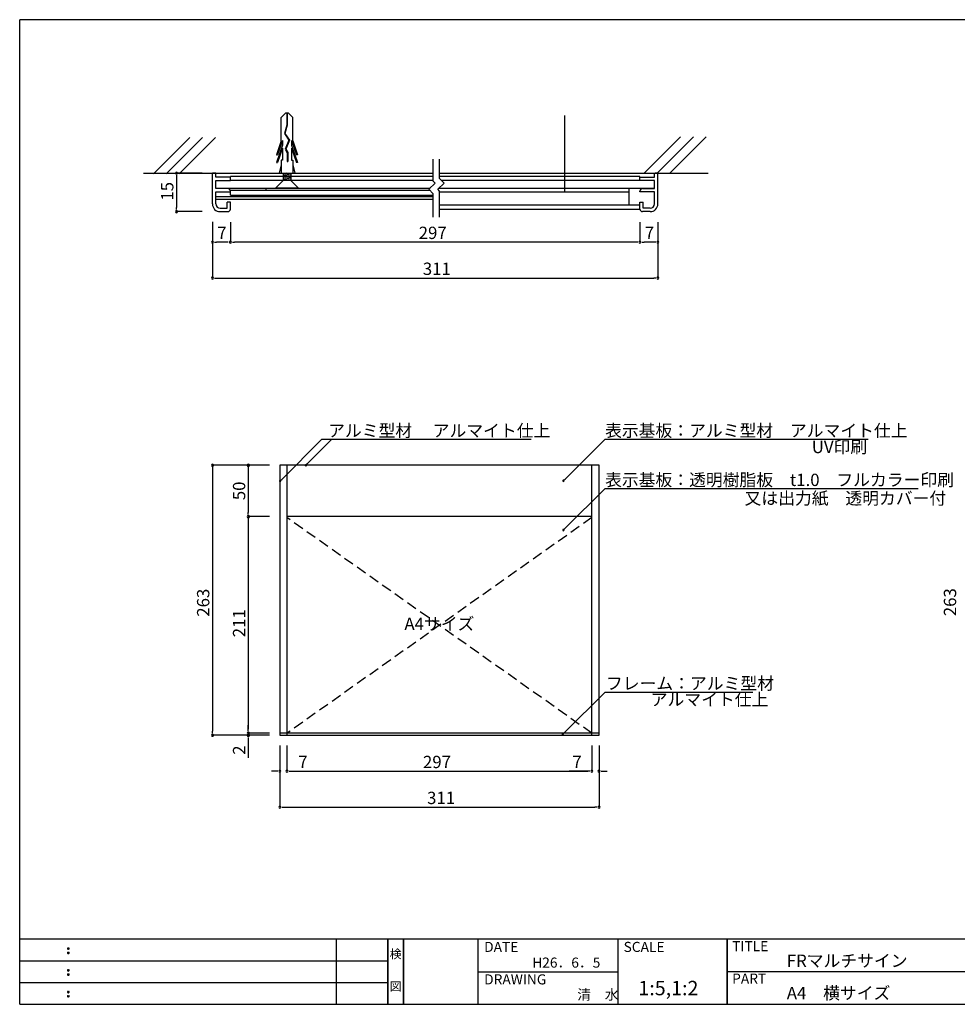
# Model space of a CAD drawing. Extents: x 0 to 280, y 0 to 192.
# Drawn here: x 0 to 183, y 0 to 192 of the extents above; entities that cross this region are included whole.
import ezdxf
from ezdxf.enums import TextEntityAlignment as Align

# ---------------------------------------------------------------- set-up
doc = ezdxf.new("R2010")
doc.units = 0
doc.header["$MEASUREMENT"] = 0
doc.linetypes.add('DASHED2', pattern=[0.375, 0.25, -0.125])
doc.linetypes.add('HIDDEN', pattern=[0.375, 0.25, -0.125])
for name, color, linetype in [('BASE', 6, 'Continuous'), ('DIM', 2, 'Continuous'), ('M-SYOUSAI', 7, 'Continuous'), ('MC2', 3, 'HIDDEN'), ('MC4', 3, 'Continuous'), ('SUGATA1', 11, 'Continuous'), ('寸法', 2, 'Continuous'), ('本体1', 7, 'Continuous'), ('本体１', 7, 'Continuous'), ('本体２', 11, 'Continuous'), ('枠ライン', 1, 'Continuous'), ('枠文字', 4, 'Continuous'), ('枠横ライン', 9, 'Continuous'), ('注釈', 2, 'Continuous')]:
    doc.layers.add(name, color=color, linetype=linetype)
doc.styles.add('EXTFONT', font='txt', dxfattribs={"height": 3, "bigfont": 'extfont'})
doc.styles.get("Standard").update_dxf_attribs({"font": 'txt.shx', "bigfont": 'extfont.shx'})
doc.styles.add('角ゴ', font='txt.shx', dxfattribs={"bigfont": 'extfont.shx'})

msp = doc.modelspace()

# ---------------------------------------------------------------- linework, layer by layer
at = {"color": 0, "linetype": 'ByBlock'}
for p, q in [((30.55, 161.52), (30.55, 161.12)), ((30.55, 154.82), (30.55, 155.22)), ((37.95, 148.49), (38.35, 148.49)), ((40.65, 148.49), (40.25, 148.49)), ((41.45, 148.49), (41.85, 148.49)), ((120.45, 148.49), (120.05, 148.49)), ((121.25, 148.49), (121.65, 148.49)), ((123.95, 148.49), (123.55, 148.49)), ((37.95, 141.49), (38.35, 141.49)), ((123.95, 141.49), (123.55, 141.49)), ((37.55, 104.61), (37.55, 104.21)), ((44.55, 104.61), (44.55, 104.21)), ((55.94, 105.15), (56.11, 105.33)), ((50.91, 102.08), (51.09, 102.26)), ((106.11, 102.15), (106.29, 102.33)), ((44.55, 95.41), (44.55, 95.81)), ((44.55, 94.61), (44.55, 94.21)), ((106.11, 92.55), (106.29, 92.73)), ((37.55, 52.81), (37.55, 53.21)), ((44.55, 53.21), (44.55, 53.61)), ((44.55, 53.21), (44.55, 53.61)), ((44.55, 52.01), (44.55, 51.61)), ((105.99, 52.79), (106.16, 52.96)), ((50.28, 45.41), (49.88, 45.41)), ((52.48, 45.41), (52.88, 45.41)), ((52.48, 45.41), (52.88, 45.41)), ((111.08, 45.41), (110.68, 45.41)), ((111.08, 45.41), (110.68, 45.41)), ((113.28, 45.41), (113.68, 45.41)), ((51.08, 38.41), (51.48, 38.41)), ((112.48, 38.41), (112.08, 38.41))]:
    msp.add_line(p, q, dxfattribs=at)
for p, q in [((80.57, 161.27), (41.05, 161.27)), ((120.85, 161.27), (81.82, 161.27)), ((80.57, 160.52), (41.05, 160.52)), ((120.85, 160.52), (82.18, 160.52)), ((38.2, 159.02), (79.95, 159.02)), ((81.72, 159.02), (123.7, 159.02)), ((81.82, 155.77), (120.85, 155.77)), ((81.82, 154.92), (120.85, 154.92))]:
    msp.add_line(p, q)
for centre, radius, start, end in [((30.55, 161.92), 0.2, 90, 270), ((30.55, 161.92), 0.2, 270, 90), ((30.55, 154.42), 0.2, 90, 270), ((30.55, 154.42), 0.2, 270, 90), ((37.55, 148.49), 0.2, 0, 180), ((37.55, 148.49), 0.2, 180, 0), ((41.05, 148.49), 0.2, 0, 180), ((41.05, 148.49), 0.2, 0, 180), ((41.05, 148.49), 0.2, 180, 0), ((41.05, 148.49), 0.2, 180, 0), ((120.85, 148.49), 0.2, 0, 180), ((120.85, 148.49), 0.2, 0, 180), ((120.85, 148.49), 0.2, 180, 0), ((120.85, 148.49), 0.2, 180, 0), ((124.35, 148.49), 0.2, 0, 180), ((124.35, 148.49), 0.2, 180, 0), ((37.55, 141.49), 0.2, 0, 180), ((37.55, 141.49), 0.2, 180, 0), ((124.35, 141.49), 0.2, 0, 180), ((124.35, 141.49), 0.2, 180, 0), ((37.55, 105.01), 0.2, 90, 270), ((37.55, 105.01), 0.2, 270, 90), ((44.55, 105.01), 0.2, 90, 270), ((44.55, 105.01), 0.2, 270, 90), ((55.76, 104.98), 0.125, 45.2006, 225.2006), ((55.76, 104.98), 0.125, 225.2006, 45.2006), ((50.74, 101.91), 0.125, 45.2006, 225.2006), ((50.74, 101.91), 0.125, 225.2006, 45.2006), ((105.94, 101.98), 0.125, 44.9379, 224.9379), ((105.94, 101.98), 0.125, 224.9379, 44.9379), ((44.55, 95.01), 0.2, 90, 270), ((44.55, 95.01), 0.2, 90, 270), ((44.55, 95.01), 0.2, 270, 90), ((44.55, 95.01), 0.2, 270, 90), ((105.94, 92.38), 0.125, 44.9379, 224.9379), ((105.94, 92.38), 0.125, 224.9379, 44.9379), ((37.55, 52.41), 0.2, 90, 270), ((37.55, 52.41), 0.2, 270, 90), ((44.55, 52.81), 0.2, 90, 270), ((44.55, 52.81), 0.2, 90, 270), ((44.55, 52.41), 0.2, 90, 270), ((44.55, 52.81), 0.2, 270, 90), ((44.55, 52.81), 0.2, 270, 90), ((44.55, 52.41), 0.2, 270, 90), ((105.81, 52.61), 0.125, 44.9422, 224.9422), ((105.81, 52.61), 0.125, 224.9422, 44.9422), ((50.68, 45.41), 0.2, 0, 180), ((50.68, 45.41), 0.2, 180, 0), ((52.08, 45.41), 0.2, 0, 180), ((52.08, 45.41), 0.2, 0, 180), ((52.08, 45.41), 0.2, 180, 0), ((52.08, 45.41), 0.2, 180, 0), ((111.48, 45.41), 0.2, 0, 180), ((111.48, 45.41), 0.2, 0, 180), ((111.48, 45.41), 0.2, 180, 0), ((111.48, 45.41), 0.2, 180, 0), ((112.88, 45.41), 0.2, 0, 180), ((112.88, 45.41), 0.2, 180, 0), ((50.68, 38.41), 0.2, 0, 180), ((50.68, 38.41), 0.2, 180, 0), ((112.88, 38.41), 0.2, 0, 180), ((112.88, 38.41), 0.2, 180, 0)]:
    msp.add_arc(centre, radius, start, end, dxfattribs=at)
at = {"layer": 'BASE'}
for p, q in [((33.13, 168.89), (26.06, 161.82)), ((35.63, 168.89), (28.56, 161.82)), ((38.13, 168.89), (31.06, 161.82)), ((128.77, 168.99), (121.7, 161.92)), ((131.27, 168.99), (124.2, 161.92)), ((133.77, 168.99), (126.7, 161.92)), ((24.11, 161.92), (80.57, 161.92)), ((81.82, 161.92), (134.17, 161.92))]:
    msp.add_line(p, q, dxfattribs=at)
at = {"layer": 'DIM'}
for p, q in [((80.57, 160.36), (80.57, 164.65)), ((81.82, 160.87), (81.82, 164.65)), ((80.93, 160), (79.7, 158.77)), ((80.93, 160), (80.57, 160.36)), ((82.7, 160), (81.47, 158.77)), ((82.7, 160), (81.82, 160.87)), ((80.57, 157.89), (79.7, 158.77)), ((80.57, 153.33), (80.57, 157.89)), ((81.82, 158.41), (81.47, 158.77)), ((81.82, 153.33), (81.82, 158.41))]:
    msp.add_line(p, q, dxfattribs=at)
at = {"layer": 'DIM', "color": 2, "linetype": 'ByBlock'}
for p, q in [((106.29, 102.33), (114.05, 110.07)), ((114.05, 110.07), (115.25, 110.07)), ((106.29, 92.73), (114.05, 100.47)), ((114.05, 100.47), (115.25, 100.47)), ((106.16, 52.96), (114.05, 60.84)), ((114.05, 60.84), (115.25, 60.84))]:
    msp.add_line(p, q, dxfattribs=at)
at = {"layer": 'DIM', "linetype": 'ByBlock'}
for p, q in [((114.05, 110.07), (165.35, 110.07)), ((114.05, 100.47), (175.09, 100.47)), ((114.05, 60.84), (142.87, 60.84))]:
    msp.add_line(p, q, dxfattribs=at)
at = {"layer": 'M-SYOUSAI', "color": 7, "linetype": 'Continuous'}
msp.add_line((124.35, 161.92), (123.8, 161.92), dxfattribs=at)
at = {"layer": 'MC2', "color": 3, "linetype": 'Continuous'}
for p, q in [((51.86, 173.66), (50.96, 172.75)), ((50.96, 168.21), (50.96, 172.75)), ((51.86, 173.66), (52.3, 173.66)), ((52.03, 173.66), (52.03, 171.26)), ((52.14, 173.66), (52.14, 171.24)), ((52.3, 173.66), (53.21, 172.75)), ((53.21, 168.21), (53.21, 172.75)), ((52.03, 171.26), (51.57, 169.65)), ((52.14, 171.24), (51.69, 169.67)), ((51.57, 169.65), (52.44, 168.32)), ((51.69, 169.67), (52.57, 168.33)), ((50.96, 168.21), (50.03, 165.48)), ((51.18, 167.36), (50.03, 163.98)), ((51.18, 168.31), (50.21, 165.48)), ((51.18, 168.31), (51.18, 167.36)), ((52.44, 168.32), (51.74, 166.6)), ((52.44, 168.32), (51.74, 166.6)), ((52.57, 168.33), (51.87, 166.61)), ((52.98, 168.31), (52.98, 167.36)), ((52.98, 168.31), (53.95, 165.48)), ((52.98, 167.36), (54.13, 163.98)), ((53.21, 168.21), (54.13, 165.48)), ((50.03, 165.48), (50.21, 165.48)), ((51.18, 166.81), (50.21, 163.98)), ((51.18, 166.81), (51.18, 164.48)), ((51.74, 166.6), (52.12, 165.9)), ((51.87, 166.61), (52.23, 165.93)), ((52.12, 165.9), (52.12, 164.19)), ((52.23, 165.93), (52.23, 164.19)), ((52.98, 166.81), (53.95, 163.98)), ((52.98, 166.81), (52.98, 164.48)), ((54.13, 165.48), (53.95, 165.48)), ((50.03, 163.98), (50.21, 163.98)), ((50.96, 163.55), (50.58, 161.92)), ((50.96, 164.48), (50.96, 161.92)), ((51.18, 164.48), (50.96, 164.48)), ((52.12, 164.19), (52.23, 164.19)), ((52.98, 164.48), (53.21, 164.48)), ((53.21, 164.48), (53.21, 161.92)), ((53.21, 163.55), (53.58, 161.92)), ((54.13, 163.98), (53.95, 163.98)), ((51.33, 161.92), (51.33, 160.52)), ((52.83, 161.52), (51.33, 161.77)), ((52.83, 161.27), (51.33, 161.52)), ((52.83, 161.02), (51.33, 161.27)), ((52.83, 161.77), (51.93, 161.92)), ((52.83, 161.92), (52.83, 160.52)), ((51.33, 160.52), (49.83, 159.02)), ((52.83, 160.77), (51.33, 161.02)), ((52.83, 160.52), (51.33, 160.77)), ((52.83, 160.52), (54.33, 159.02)), ((54.33, 159.02), (49.83, 159.02))]:
    msp.add_line(p, q, dxfattribs=at)
at = {"layer": 'MC4'}
msp.add_line((106.18, 173.15), (106.18, 158.22), dxfattribs=at)
at = {"layer": 'SUGATA1', "linetype": 'Continuous'}
for p, q in [((38.2, 157.37), (80.57, 157.37)), ((41.05, 158.62), (79.85, 158.62)), ((41.05, 157.62), (80.57, 157.62)), ((41.05, 157.49), (80.57, 157.49)), ((81.82, 158.27), (118.75, 158.27)), ((38.2, 156.87), (80.57, 156.87))]:
    msp.add_line(p, q, dxfattribs=at)
at = {"layer": '寸法', "color": 2}
for p, q in [((35.55, 161.92), (30.55, 161.92)), ((30.55, 161.12), (30.55, 155.22)), ((35.55, 154.42), (30.55, 154.42)), ((37.55, 152.42), (37.55, 148.49)), ((37.55, 152.42), (37.55, 141.49)), ((41.05, 152.39), (41.05, 148.49)), ((41.05, 152.39), (41.05, 148.49)), ((120.85, 152.39), (120.85, 148.49)), ((120.85, 152.39), (120.85, 148.49)), ((124.35, 152.39), (124.35, 148.49)), ((124.35, 152.39), (124.35, 141.49)), ((40.25, 148.49), (38.35, 148.49)), ((120.05, 148.49), (41.85, 148.49)), ((123.55, 148.49), (121.65, 148.49)), ((38.35, 141.49), (123.55, 141.49)), ((48.68, 105.01), (37.55, 105.01)), ((37.55, 104.21), (37.55, 53.21)), ((48.68, 52.41), (37.55, 52.41)), ((50.68, 50.41), (50.68, 38.41)), ((50.68, 50.41), (50.68, 45.41)), ((52.08, 50.41), (52.08, 45.41)), ((52.08, 50.41), (52.08, 45.41)), ((111.48, 50.41), (111.48, 45.41)), ((111.48, 50.41), (111.48, 45.41)), ((112.88, 50.41), (112.88, 38.41)), ((112.88, 50.41), (112.88, 45.41)), ((49.88, 45.41), (49.08, 45.41)), ((52.88, 45.41), (110.68, 45.41)), ((52.88, 45.41), (56.48, 45.41)), ((110.68, 45.41), (107.08, 45.41)), ((113.68, 45.41), (114.48, 45.41)), ((51.48, 38.41), (112.08, 38.41))]:
    msp.add_line(p, q, dxfattribs=at)
at = {"layer": '本体1'}
for p, q in [((37.55, 155.92), (37.55, 161.92)), ((38.2, 161.92), (37.55, 161.92)), ((38.2, 161.17), (38.2, 161.92)), ((41.05, 161.17), (38.2, 161.17)), ((41.05, 160.52), (41.05, 161.27)), ((120.85, 160.52), (120.85, 161.27)), ((120.85, 161.17), (123.7, 161.17)), ((123.7, 161.17), (123.7, 161.92)), ((124.35, 155.92), (124.35, 161.92)), ((38.2, 160.52), (41.05, 160.52)), ((38.2, 158.92), (38.2, 160.52)), ((123.7, 160.52), (120.85, 160.52)), ((123.7, 158.92), (123.7, 160.52)), ((40.55, 158.92), (38.2, 158.92)), ((38.2, 158.27), (41.05, 158.27)), ((38.2, 155.92), (38.2, 158.27)), ((41.05, 158.27), (41.05, 158.42)), ((120.85, 158.27), (120.85, 158.42)), ((123.7, 158.27), (120.85, 158.27)), ((121.35, 158.92), (123.7, 158.92)), ((123.7, 155.92), (123.7, 158.27)), ((41.05, 156.27), (40.4, 156.27)), ((40.4, 155.07), (40.4, 156.27)), ((41.05, 154.92), (41.05, 156.27)), ((120.85, 156.27), (121.5, 156.27)), ((120.85, 154.92), (120.85, 156.27)), ((121.5, 155.07), (121.5, 156.27)), ((39.05, 155.07), (40.4, 155.07)), ((39.05, 154.42), (40.55, 154.42)), ((122.85, 154.42), (121.35, 154.42)), ((122.85, 155.07), (121.5, 155.07))]:
    msp.add_line(p, q, dxfattribs=at)
for centre, radius, start, end in [((40.55, 158.42), 0.5, 0, 90), ((121.35, 158.42), 0.5, 90, 180), ((39.05, 155.92), 1.5, 180, 270), ((39.05, 155.92), 0.85, 180, 270), ((122.85, 155.92), 0.85, 270, 0), ((122.85, 155.92), 1.5, 270, 0), ((40.55, 154.92), 0.5, 270, 0), ((121.35, 154.92), 0.5, 180, 270)]:
    msp.add_arc(centre, radius, start, end, dxfattribs=at)
at = {"layer": '本体１', "color": 2}
for p, q in [((48.68, 105.01), (44.55, 105.01)), ((44.55, 104.21), (44.55, 95.81)), ((48.68, 95.01), (44.55, 95.01)), ((48.68, 95.01), (44.55, 95.01)), ((44.55, 94.21), (44.55, 53.61)), ((44.55, 53.61), (44.55, 54.41)), ((48.68, 52.81), (44.55, 52.81)), ((48.68, 52.81), (44.55, 52.81)), ((48.68, 52.41), (44.55, 52.41)), ((44.55, 51.61), (44.55, 48.01))]:
    msp.add_line(p, q, dxfattribs=at)
at = {"layer": '本体１'}
for p, q in [((50.68, 105.01), (50.68, 52.41)), ((112.88, 105.01), (50.68, 105.01)), ((52.08, 105.01), (52.08, 52.41)), ((111.48, 52.41), (111.48, 105.01)), ((112.88, 52.41), (112.88, 105.01)), ((50.68, 52.41), (112.88, 52.41))]:
    msp.add_line(p, q, dxfattribs=at)
at = {"layer": '本体２'}
for p, q in [((41.05, 157.62), (41.05, 158.62)), ((48.05, 158.62), (48.05, 159.02)), ((111.48, 95.01), (52.08, 95.01)), ((52.08, 52.81), (50.68, 52.81)), ((111.48, 52.81), (52.08, 52.81)), ((112.88, 52.81), (111.48, 52.81))]:
    msp.add_line(p, q, dxfattribs=at)
at = {"layer": '本体２', "ltscale": 8}
msp.add_line((118.75, 155.77), (118.75, 159.02), dxfattribs=at)
at = {"layer": '本体２', "linetype": 'DASHED2', "ltscale": 8}
for p, q in [((111.48, 94.81), (52.08, 52.81)), ((111.48, 52.81), (52.08, 94.81))]:
    msp.add_line(p, q, dxfattribs=at)
at = {"layer": '枠ライン'}
for p, q in [((61.76, 0), (61.76, 12.68)), ((71.76, 0), (71.76, 12.68)), ((71.76, 12.68), (71.76, 0)), ((71.76, 0), (71.76, 12.68)), ((71.76, 12.68), (71.76, 0)), ((71.76, 11.25), (71.76, 12.68)), ((74.76, 0), (74.76, 12.68)), ((74.76, 12.68), (74.76, 0)), ((89.26, 12.68), (89.26, 0)), ((116.52, 12.68), (116.52, 0)), ((137.82, 12.68), (137.82, 0)), ((137.82, 0), (137.82, 12.68)), ((137.82, 7.5), (137.82, 12.68)), ((0, 8.45), (71.76, 8.45)), ((89.26, 6.34), (116.52, 6.34)), ((194.51, 6.34), (137.82, 6.34)), ((0, 4.23), (71.76, 4.23))]:
    msp.add_line(p, q, dxfattribs=at)
at = {"layer": '枠文字'}
for p, q in [((9.36, 10.97), (9.47, 11.02)), ((9.36, 10.14), (9.47, 10.18)), ((9.47, 11.02), (9.58, 10.97)), ((9.47, 10.18), (9.58, 10.14)), ((9.36, 6.74), (9.47, 6.79)), ((9.36, 5.91), (9.47, 5.96)), ((9.47, 6.79), (9.58, 6.74)), ((9.47, 5.96), (9.58, 5.91)), ((9.36, 2.51), (9.47, 2.56)), ((9.47, 2.56), (9.58, 2.51)), ((9.36, 1.68), (9.47, 1.73)), ((9.47, 1.73), (9.58, 1.68))]:
    msp.add_line(p, q, dxfattribs=at)
for centre, radius, start, end in [((9.47, 10.86), 0.15, 134.654, 181.435), ((9.47, 10.86), 0.157, 179.029, 224.269), ((9.47, 10.03), 0.149, 134.592, 181.372), ((9.47, 10.02), 0.151, 178.785, 225.126), ((9.47, 10.86), 0.157, 225.791, 271.031), ((9.47, 10.02), 0.154, 224.225, 270.785), ((9.48, 10.85), 0.151, 268.848, 315.188), ((9.48, 10.02), 0.146, 268.889, 316.987), ((9.48, 10.86), 0.148, 359.011, 46.889), ((9.48, 10.86), 0.153, 314.087, 0.648), ((9.48, 10.03), 0.147, 358.965, 47.063), ((9.48, 10.02), 0.147, 313.002, 1.099), ((9.47, 6.64), 0.15, 134.654, 181.435), ((9.47, 6.63), 0.157, 179.029, 224.269), ((9.47, 5.8), 0.149, 134.592, 181.372), ((9.47, 5.8), 0.151, 178.785, 225.126), ((9.47, 6.63), 0.157, 225.791, 271.031), ((9.48, 6.63), 0.151, 268.848, 315.188), ((9.48, 6.63), 0.148, 359.011, 46.889), ((9.48, 6.63), 0.153, 314.087, 0.648), ((9.48, 5.8), 0.147, 358.965, 47.063), ((9.48, 5.8), 0.147, 313.002, 1.099), ((9.47, 5.8), 0.154, 224.225, 270.785), ((9.48, 5.79), 0.146, 268.889, 316.987), ((9.47, 2.41), 0.15, 134.654, 181.435), ((9.47, 2.4), 0.157, 179.029, 224.269), ((9.47, 2.41), 0.157, 225.791, 271.031), ((9.48, 2.4), 0.151, 268.848, 315.188), ((9.48, 2.41), 0.148, 359.011, 46.889), ((9.48, 2.4), 0.153, 314.087, 0.648), ((9.47, 1.58), 0.149, 134.592, 181.372), ((9.47, 1.57), 0.151, 178.785, 225.126), ((9.47, 1.57), 0.154, 224.225, 270.785), ((9.48, 1.56), 0.146, 268.889, 316.987), ((9.48, 1.58), 0.147, 358.965, 47.063), ((9.48, 1.57), 0.147, 313.002, 1.099)]:
    msp.add_arc(centre, radius, start, end, dxfattribs=at)
at = {"layer": '枠横ライン'}
for p, q in [((0, 0), (0, 191.82)), ((280.22, 191.82), (0, 191.82)), ((280.22, 12.68), (0, 12.68)), ((0, 0), (280.22, 0))]:
    msp.add_line(p, q, dxfattribs=at)
at = {"layer": '注釈', "color": 2, "linetype": 'ByBlock'}
for p, q in [((51.09, 102.26), (58.85, 110.07)), ((56.11, 105.33), (60.82, 110.07)), ((58.85, 110.07), (60.05, 110.07)), ((60.82, 110.07), (62.02, 110.07))]:
    msp.add_line(p, q, dxfattribs=at)
at = {"layer": '注釈'}
msp.add_line((59.09, 110.07), (99.66, 110.07), dxfattribs=at)

# ---------------------------------------------------------------- texts
at = {"layer": 'DIM', "color": 2, "linetype": 'Continuous', "style": '角ゴ'}
for s, p in [('表示基板：アルミ型材\u3000アルマイト仕上', (114.06, 110.57)), ('UV印刷', (154.34, 107.38)), ('表示基板：透明樹脂板\u3000t1.0\u3000フルカラー印刷', (114.06, 100.97)), ('又は出力紙\u3000透明カバー付', (141.24, 97.38))]:
    msp.add_text(s, height=2.4, dxfattribs=at).set_placement(p)
at = {"layer": 'DIM', "style": '角ゴ'}
msp.add_text('アルマイト仕上', height=2.4, dxfattribs=at).set_placement((122.96, 58.18))
at = {"layer": '寸法', "color": 2, "style": '角ゴ'}
for s, p in [('15', (29.95, 156.57)), ('263', (36.95, 75.51))]:
    msp.add_text(s, height=2.4, rotation=90, dxfattribs=at).set_placement(p)
for s, p in [('7', (38.5, 149.09)), ('297', (77.75, 149.09)), ('7', (121.8, 149.09)), ('311', (78.55, 142.09)), ('7', (54.28, 46.01)), ('297', (78.58, 46.01)), ('7', (107.68, 46.01)), ('311', (79.38, 39.01))]:
    msp.add_text(s, height=2.4, dxfattribs=at).set_placement(p)
at = {"layer": '本体１', "color": 2, "style": '角ゴ'}
for s, p in [('50', (43.95, 98.21)), ('263', (182.47, 75.61)), ('211', (43.95, 71.51)), ('2', (43.95, 48.61))]:
    msp.add_text(s, height=2.4, rotation=90, dxfattribs=at).set_placement(p)
at = {"layer": '枠文字'}
for s, height, p in [('DATE', 1.968, (90.5, 10.2)), ('SCALE', 1.968, (117.67, 10.2)), ('TITLE', 1.968, (138.82, 10.34)), ('FRマルチサイン', 2.4, (149.47, 7.29)), ('H26．6．5', 1.968, (99.86, 7.14)), ('DRAWING', 1.968, (90.5, 3.87)), ('PART ', 1.968, (138.82, 4.03)), ('1:5,1:2', 2.808, (120.55, 1.76)), ('清\u3000水', 1.968, (108.64, 0.9)), ('A4\u3000横サイズ', 2.4, (149.47, 0.99))]:
    msp.add_text(s, height=height, dxfattribs=at).set_placement(p)
for s, p in [('検', (73.26, 8.96)), ('図', (73.26, 2.64))]:
    msp.add_text(s, height=1.69, dxfattribs=at).set_placement(p, align=Align.CENTER)
at = {"layer": '注釈', "style": '角ゴ'}
for s, p in [('アルミ型材 \u3000アルマイト仕上', (60.1, 110.56)), ('フレーム：アルミ型材 ', (114.23, 61.32))]:
    msp.add_text(s, height=2.4, dxfattribs=at).set_placement(p)
at = {"layer": '注釈', "style": 'EXTFONT'}
msp.add_text('A4サイズ', height=2.4, dxfattribs=at).set_placement((81.78, 73.81), align=Align.MIDDLE)

doc.saveas('drawing.dxf')
